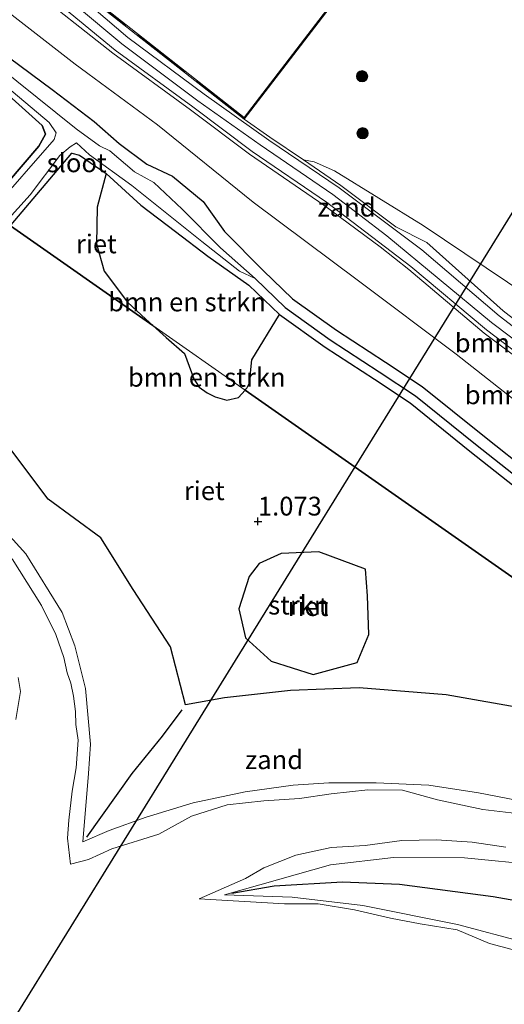
# Model space of a CAD drawing. Units: metres. Extents: x 99988 to 110002, y 431249 to 437502.
# Drawn here: x 100595 to 100660, y 434436 to 434567 of the extents above; entities that cross this region are included whole.
import ezdxf
from ezdxf.enums import TextEntityAlignment as Align

# ---------------------------------------------------------------- set-up
doc = ezdxf.new("R2010")
doc.units = ezdxf.units.M
doc.linetypes.add('IE-TERREINAFSCHEIDING', pattern=[10, 8, -2])
doc.layers.get('0').update_dxf_attribs({"lineweight": 25})
for name, color, linetype, lineweight in [('B-ME-GR-BOMENSTRUIKEN-GV-B6', 93, 'Continuous', 18), ('B-ME-GR-BOOM-S-B1', 93, 'Continuous', 18), ('B-ME-GR-STRUIKEN-GV-B6', 93, 'Continuous', 18), ('B-ME-GW-KRUINLIJN-L-B1', 93, 'Continuous', 18), ('B-ME-GW-TEENLIJN-L-B1', 93, 'Continuous', 18), ('B-ME-IE-GRASLAND-GV-B6', 93, 'Continuous', 18), ('B-ME-IE-GRONDWERKLIJN-GROND_INGERICHT-GV-B6', 253, 'Continuous', 18), ('B-ME-IE-GRONDWERKLIJN-GROND_NIETINGERICHT-GV-B6', 253, 'Continuous', 18), ('B-ME-IE-HULPGEOMETRIE-L-B1', 53, 'Continuous', 18), ('B-ME-IE-TERREINAFSCHEIDING-RASTERHEKWERK-L-B1', 8, 'IE-TERREINAFSCHEIDING', 18), ('B-ME-MW-MUUR-GV-B6', 8, 'IE-TERREINAFSCHEIDING-KUNSTMATIG', 18), ('B-ME-OG-WATER-GV-B6', 153, 'Continuous', 18), ('B-ME-VH-VERH_SOORT-HALF_VERHARDING-GV-B6', 8, 'IE-TERREINAFSCHEIDING-NATUURLIJK-HOUTWAL', 18)]:
    doc.layers.add(name, color=color, linetype=linetype, lineweight=lineweight)
for name, color, linetype in [('B-ME-GW-HOOGTEPUNT-S-B1', 10, 'Continuous'), ('B-ME-GW-INSTEEKWATERGANG-L-B1', 10, 'Continuous'), ('B-ME-GW-WATERGANG-GREPPEL-L-B1', 10, 'Continuous'), ('B-ME-IE-RIET-GV-B6', 10, 'Continuous'), ('B-ME-KL-ELEKTRICITEIT-HOOGSP-L-B1', 10, 'Continuous'), ('B-ME-OG-BREUK-L-B1', 10, 'Continuous')]:
    doc.layers.add(name, color=color, linetype=linetype)
doc.styles.add('NLCS-ISO', font='NLCS-ISO.TTF')
doc.linetypes.add('IE-TERREINAFSCHEIDING-KUNSTMATIG', pattern='A,4,[82,NLCS.SHX,S=0.75,R=90,X=0,Y=0],4,-2', length=10)
doc.linetypes.add('IE-TERREINAFSCHEIDING-NATUURLIJK-HOUTWAL', pattern='A,7,-1.5,[67,NLCS.SHX,S=0.75,R=45,X=0,Y=0],-1.5,7,-1.5,[70,NLCS.SHX,S=0.75,R=0,X=0,Y=0],-1.5', length=20)

# ---------------------------------------------------------------- blocks, each defined once
blk = doc.blocks.new('hoogtepunt')
for p, q in [((-0.5, 0), (0.5, 0)), ((0, 0.5), (0, -0.5))]:
    blk.add_line(p, q)
blk = doc.blocks.new('boom')
h = blk.add_hatch(color=256)
edge = h.paths.add_edge_path()
edge.add_arc((0, 0), 0.75, 0, 360)
blk.add_circle((0, 0), 0.75)

msp = doc.modelspace()

# ---------------------------------------------------------------- linework, layer by layer
at = {"layer": 'B-ME-GR-BOMENSTRUIKEN-GV-B6'}
for points in [[(100529.41, 434624.132, 2.068), (100532.41, 434624.872, 2.258), (100535.358, 434623.56, 2.386), (100545.407, 434611.973, 2.252), (100570.468, 434592.332, 2.493), (100595.999, 434571.761, 2.267), (100607.513, 434562.668, 2.265), (100617.87, 434555.12, 2.361), (100625.707, 434549.21, 2.512), (100635.624, 434542.413, 2.561), (100643.128, 434536.872, 2.61), (100646.94, 434533.83, 2.588), (100656.998, 434525.385, 2.533), (100676.262, 434510.877, 2.665), (100690.032, 434499.908, 2.735), (100700.012, 434492.895, 2.687), (100710.829, 434487.075, 2.694), (100723.111, 434481.314, 2.601), (100734.366, 434475.463, 2.601), (100758.726, 434462.979, 2.502), (100775.213, 434454.435, 2.514), (100789.139, 434447.591, 2.411)], [(100688.18, 434535.353, 2.323), (100676.483, 434540.053, 2.301), (100670.249, 434542.06, 2.312), (100669.872, 434541.168, 2.245), (100670.288, 434539.95, 2.06), (100673.597, 434537.699, 1.859), (100678.948, 434534.143, 1.733), (100699.78, 434523.098, 1.429), (100714.635, 434516.098, 1.236), (100701.03, 434515.725, 1.302), (100696.008, 434515.142, 1.217), (100692.089, 434515.159, 1.091), (100688.392, 434515.688, 1.054), (100682.8, 434516.026, 1.254), (100665.64, 434528.435, 1.592), (100648.863, 434539.727, 2.19), (100637.033, 434547.003, 2.29), (100634.359, 434548.217, 2.368), (100632.902, 434548.444, 2.557), (100628.443, 434551.502, 2.659), (100625.03, 434553.898, 2.715), (100638.695, 434571.719, 3.286)], [(100591.29, 434569.967, 1.183), (100602.512, 434561.213, 1.183), (100613.487, 434553.143, 1.175), (100626.203, 434542.842, 1.159), (100640.239, 434532.362, 1.004), (100653.268, 434522.559, 1.008), (100665.806, 434512.715, 1.187), (100673.928, 434507.009, 1.399), (100679.408, 434502.991, 1.379), (100684.374, 434499.001, 1.379), (100693.591, 434492.053, 1.436), (100702.814, 434485.557, 1.428), (100713.443, 434480.583, 1.395), (100723.455, 434475.307, 1.309), (100735.467, 434469.551, 1.293), (100751.233, 434461.933, 1.293), (100762.936, 434456.743, 1.391), (100771.279, 434452.399, 1.448), (100781.289, 434447.199, 1.46)], [(100781.289, 434447.199, 1.46), (100771.279, 434452.399, 1.448), (100762.936, 434456.743, 1.391), (100751.233, 434461.933, 1.293), (100735.467, 434469.551, 1.293), (100723.455, 434475.307, 1.309), (100713.443, 434480.583, 1.395), (100702.814, 434485.557, 1.428), (100693.591, 434492.053, 1.436), (100684.374, 434499.001, 1.379), (100679.408, 434502.991, 1.379), (100673.928, 434507.009, 1.399), (100665.806, 434512.715, 1.187), (100653.268, 434522.559, 1.008), (100640.239, 434532.362, 1.004), (100626.203, 434542.842, 1.159), (100613.487, 434553.143, 1.175), (100602.512, 434561.213, 1.183), (100591.29, 434569.967, 1.183)], [(100663.511, 434506.462, 1.081), (100656.794, 434511.763, 1.081), (100648.746, 434518.264, 1.081), (100643.864, 434521.511, 1.081), (100637.34, 434525.747, 1.081), (100631.46, 434529.952, 1.081), (100627.529, 434533.74, 1.081), (100622.402, 434538.91, 1.097), (100619.535, 434542.918, 1.118), (100615.455, 434546.286, 1.097), (100612.048, 434547.896, 1.159), (100608.37, 434550.619, 1.207), (100605.031, 434553.576, 1.203), (100599.426, 434557.837, 1.203), (100593.746, 434562.055, 1.199)], [(100625.154, 434517.774, 1.081), (100612.84, 434526.395, 1.058), (100611.91, 434527.244, 1.064), (100609.454, 434529.486, 1.081), (100606.372, 434533.631, 1.081), (100605.349, 434537.255, 1.099), (100605.418, 434542.146, 1.24), (100606.651, 434546.638, 1.203), (100611.246, 434542.424, 1.203), (100615.875, 434538.934, 1.203), (100620.193, 434535.621, 1.183), (100625.645, 434531.785, 1.081), (100629.72, 434527.86, 1.081), (100626.051, 434521.803, 1.081), (100625.707, 434518.765, 1.081), (100625.393, 434518.042, 1.081), (100625.256, 434517.888, 1.081), (100625.154, 434517.774, 1.081)], [(100625.154, 434517.774, 1.081), (100624.276, 434516.788, 1.081), (100622.722, 434516.454, 1.081), (100621.143, 434516.888, 1.081), (100620.099, 434517.402, 1.081), (100619.02, 434518.165, 1.081), (100618.301, 434519.298, 1.081), (100617.064, 434522.639, 1.046), (100614.607, 434524.781, 1.046), (100612.84, 434526.395, 1.058), (100625.154, 434517.774, 1.081)]]:
    msp.add_polyline3d(points, dxfattribs=at)
at = {"layer": 'B-ME-GR-STRUIKEN-GV-B6'}
msp.add_polyline3d([(100625.695, 434492.945, 1.021), (100627.004, 434494.678, 1.065), (100629.95, 434495.996, 1.085), (100634.958, 434496.219, 1.085), (100641.174, 434493.93, 1.085), (100641.467, 434490.363, 1.085), (100641.608, 434485.2, 1.085), (100640.057, 434481.476, 1.089), (100634.22, 434479.894, 1.097), (100628.622, 434481.666, 1.097), (100625.188, 434484.771, 1.097), (100624.306, 434488.617, 1.093), (100625.695, 434492.945, 1.021)], dxfattribs=at)
at = {"layer": 'B-ME-GW-INSTEEKWATERGANG-L-B1'}
for points in [[(100590.392, 434542.11, 1.201), (100590.514, 434542.244, 1.203), (100593.471, 434545.401, 1.199), (100597.659, 434550.29, 1.195), (100598.569, 434551.879, 1.203), (100598.089, 434553.059, 1.212), (100592.291, 434558.254, 1.224), (100584.23, 434564.449, 1.224), (100583.739, 434567.262, 1.224), (100584.914, 434568.407, 1.224), (100587.661, 434567.068, 1.199), (100593.746, 434562.055, 1.199), (100599.426, 434557.837, 1.203), (100605.031, 434553.576, 1.203), (100608.37, 434550.619, 1.207), (100612.048, 434547.896, 1.159), (100615.455, 434546.286, 1.097), (100619.535, 434542.918, 1.118), (100622.402, 434538.91, 1.097), (100627.529, 434533.74, 1.081)], [(100593.867, 434539.677, 1.203), (100593.991, 434539.806, 1.203), (100602.044, 434549.346, 1.203), (100603.088, 434549.099, 1.203), (100606.651, 434546.638, 1.203), (100611.246, 434542.424, 1.203), (100615.875, 434538.934, 1.203), (100620.193, 434535.621, 1.183), (100625.645, 434531.785, 1.081)], [(100627.529, 434533.74, 1.081), (100631.46, 434529.952, 1.081), (100637.34, 434525.747, 1.081), (100643.864, 434521.511, 1.081), (100648.746, 434518.264, 1.081), (100656.794, 434511.763, 1.081), (100663.511, 434506.462, 1.081)], [(100625.645, 434531.785, 1.081), (100629.72, 434527.86, 1.081), (100635.811, 434523.503, 1.081), (100642.373, 434519.242, 1.081), (100647.138, 434516.073, 1.081), (100655.1, 434509.641, 1.081), (100661.843, 434504.32, 1.081)]]:
    msp.add_polyline3d(points, dxfattribs=at)
at = {"layer": 'B-ME-GW-KRUINLIJN-L-B1'}
for points in [[(100511.914, 434653.977, 2.464), (100520.192, 434644.374, 2.549), (100536.788, 434625.163, 2.46), (100546.432, 434613.696, 2.335), (100571.384, 434593.959, 2.573), (100597.169, 434573.595, 2.471), (100608.716, 434563.922, 2.414), (100618.848, 434556.321, 2.508), (100627.169, 434550.468, 2.538), (100636.835, 434543.861, 2.553), (100644.038, 434538.321, 2.583), (100657.972, 434526.767, 2.548), (100677.321, 434512.194, 2.663), (100691.091, 434501.336, 2.749), (100701.062, 434494.663, 2.647), (100711.93, 434488.795, 2.603), (100723.925, 434482.99, 2.592), (100735.371, 434476.916, 2.522), (100747.417, 434470.953, 2.511), (100759.761, 434464.437, 2.486), (100789.777, 434448.932, 2.447), (100816.918, 434436.292, 2.543), (100835.098, 434427.286, 2.606), (100840.603, 434424.612, 2.597)], [(100789.139, 434447.591, 2.411), (100775.213, 434454.435, 2.514), (100758.726, 434462.979, 2.502), (100734.366, 434475.463, 2.601), (100723.111, 434481.314, 2.601), (100710.829, 434487.075, 2.694), (100700.012, 434492.895, 2.687), (100690.032, 434499.908, 2.735), (100676.262, 434510.877, 2.665), (100656.998, 434525.385, 2.533), (100646.94, 434533.83, 2.588), (100643.128, 434536.872, 2.61), (100635.624, 434542.413, 2.561), (100625.707, 434549.21, 2.512), (100617.87, 434555.12, 2.361), (100607.513, 434562.668, 2.265), (100595.999, 434571.761, 2.267)], [(100841.685, 434426.39, 2.645), (100835.721, 434429.231, 2.673), (100817.763, 434437.585, 2.62), (100802.66, 434445.177, 2.507), (100790.63, 434450.546, 2.487), (100754.556, 434469.15, 2.498), (100748.004, 434472.7, 2.463), (100736.305, 434478.465, 2.482), (100724.559, 434484.71, 2.415), (100712.989, 434490.644, 2.431), (100701.629, 434496.326, 2.548), (100692.704, 434502.617, 2.673), (100659.514, 434528.342, 2.493), (100649.341, 434537.458, 2.468), (100645.222, 434539.525, 2.483), (100637.889, 434545.024, 2.443), (100632.902, 434548.444, 2.557), (100628.443, 434551.502, 2.659), (100625.03, 434553.898, 2.715)], [(100592.57, 434499.677, -0.131), (100595.939, 434495.945, -0.061), (100600.755, 434488.163, -0.157), (100602.461, 434483.687, -0.136), (100603.901, 434478.015, -0.293), (100604.532, 434470.592, -0.407), (100604.28, 434466.716, -0.392), (100603.533, 434457.579, -0.337), (100607.018, 434459.098, -0.125), (100611.948, 434460.89, -0.133), (100618.207, 434462.797, -0.337), (100625.157, 434464.238, -0.394), (100631.536, 434465.148, -0.393), (100636.31, 434465.44, -0.433), (100642.612, 434465.464, -0.45), (100649.608, 434465.153, -0.404), (100656.249, 434464.103, -0.387), (100663.83, 434462.644, -0.398)], [(100664.382, 434454.472, -0.444), (100654.351, 434455.466, -0.451), (100644.935, 434455.514, -0.377), (100636.507, 434454.529, -0.401), (100622.386, 434450.542, -0.52), (100631.397, 434450.225, -0.4), (100640.846, 434449.123, -0.423), (100653.441, 434446.577, -0.386), (100662.443, 434444.167, -0.408)]]:
    msp.add_polyline3d(points, dxfattribs=at)
at = {"layer": 'B-ME-GW-TEENLIJN-L-B1'}
for points in [[(100781.289, 434447.199, 1.46), (100771.279, 434452.399, 1.448), (100762.936, 434456.743, 1.391), (100751.233, 434461.933, 1.293), (100735.467, 434469.551, 1.293), (100723.455, 434475.307, 1.309), (100713.443, 434480.583, 1.395), (100702.814, 434485.557, 1.428), (100693.591, 434492.053, 1.436), (100684.374, 434499.001, 1.379), (100679.408, 434502.991, 1.379), (100673.928, 434507.009, 1.399), (100665.806, 434512.715, 1.187), (100653.268, 434522.559, 1.008), (100640.239, 434532.362, 1.004), (100626.203, 434542.842, 1.159), (100613.487, 434553.143, 1.175), (100602.512, 434561.213, 1.183), (100591.29, 434569.967, 1.183)], [(100665.64, 434528.435, 1.592), (100648.863, 434539.727, 2.19), (100637.033, 434547.003, 2.29), (100634.359, 434548.217, 2.368), (100632.902, 434548.444, 2.557)]]:
    msp.add_polyline3d(points, dxfattribs=at)
at = {"layer": 'B-ME-GW-WATERGANG-GREPPEL-L-B1'}
msp.add_polyline3d([(100626.467, 434532.638, 0.074), (100630.479, 434528.773, 0.074), (100636.478, 434524.482, 0.074), (100643.024, 434520.232, 0.074), (100647.84, 434517.029, 0.074), (100655.839, 434510.567, 0.074), (100662.571, 434505.255, 0.083)], dxfattribs=at)
at = {"layer": 'B-ME-IE-GRASLAND-GV-B6'}
for points in [[(100591.237, 434541.518, 0.074), (100590.392, 434542.11, 1.201), (100590.514, 434542.244, 1.203), (100593.471, 434545.401, 1.199), (100597.659, 434550.29, 1.195), (100598.569, 434551.879, 1.203), (100598.089, 434553.059, 1.212), (100592.291, 434558.254, 1.224), (100584.23, 434564.449, 1.224), (100583.739, 434567.262, 1.224)], [(100585.759, 434564.601, 0.074), (100599.026, 434553.456, 0.074), (100599.97, 434552.077, 0.074), (100599.709, 434551.175, 0.074), (100591.358, 434541.652, 0.074)], [(100662.571, 434505.255, 0.083), (100655.839, 434510.567, 0.074), (100647.84, 434517.029, 0.074), (100643.024, 434520.232, 0.074), (100636.478, 434524.482, 0.074), (100630.479, 434528.773, 0.074), (100626.467, 434532.638, 0.074), (100621.859, 434536.736, 0.074), (100616.739, 434541.899, 0.074), (100613.006, 434545.442, 0.074), (100610.408, 434546.877, 0.074), (100607.135, 434549.682, 0.074), (100605.757, 434550.308, 0.074), (100602.648, 434552.599, 0.074), (100586.772, 434565.297, 0.074)], [(100593.746, 434562.055, 1.199), (100599.426, 434557.837, 1.203), (100605.031, 434553.576, 1.203), (100608.37, 434550.619, 1.207), (100612.048, 434547.896, 1.159), (100615.455, 434546.286, 1.097), (100619.535, 434542.918, 1.118), (100622.402, 434538.91, 1.097), (100627.529, 434533.74, 1.081), (100631.46, 434529.952, 1.081), (100637.34, 434525.747, 1.081), (100643.864, 434521.511, 1.081), (100648.746, 434518.264, 1.081), (100656.794, 434511.763, 1.081), (100663.511, 434506.462, 1.081)], [(100593.204, 434540.141, 0.074), (100596.488, 434543.798, 0.074), (100600.467, 434549.044, 0.074), (100601.834, 434550.217, 0.074), (100602.685, 434550.721, 0.074), (100604.433, 434549.144, 0.074), (100610.043, 434545.053, 0.074), (100619.392, 434537.574, 0.074), (100624.419, 434533.623, 0.074), (100626.467, 434532.638, 0.074), (100630.479, 434528.773, 0.074), (100636.478, 434524.482, 0.074), (100643.024, 434520.232, 0.074), (100647.84, 434517.029, 0.074), (100655.839, 434510.567, 0.074), (100662.571, 434505.255, 0.083)], [(100606.651, 434546.638, 1.203), (100603.088, 434549.099, 1.203), (100602.044, 434549.346, 1.203), (100593.991, 434539.806, 1.203)], [(100692.704, 434502.617, 2.673), (100659.514, 434528.342, 2.493), (100649.341, 434537.458, 2.468), (100645.222, 434539.525, 2.483), (100637.889, 434545.024, 2.443), (100632.902, 434548.444, 2.557), (100634.359, 434548.217, 2.368), (100637.033, 434547.003, 2.29), (100648.863, 434539.727, 2.19), (100665.64, 434528.435, 1.592)], [(100661.843, 434504.32, 1.081), (100655.1, 434509.641, 1.081), (100647.138, 434516.073, 1.081), (100642.373, 434519.242, 1.081), (100635.811, 434523.503, 1.081), (100629.72, 434527.86, 1.081), (100625.645, 434531.785, 1.081), (100620.193, 434535.621, 1.183), (100615.875, 434538.934, 1.203), (100611.246, 434542.424, 1.203), (100606.651, 434546.638, 1.203)]]:
    msp.add_polyline3d(points, dxfattribs=at)
at = {"layer": 'B-ME-IE-GRONDWERKLIJN-GROND_INGERICHT-GV-B6'}
msp.add_polyline3d([(100638.486, 434571.693, 2.858), (100625.003, 434554.11, 2.858), (100606.172, 434568.887, 2.858)], dxfattribs=at)
at = {"layer": 'B-ME-IE-GRONDWERKLIJN-GROND_NIETINGERICHT-GV-B6'}
for points in [[(100789.139, 434447.591, 2.411), (100775.213, 434454.435, 2.514), (100758.726, 434462.979, 2.502), (100734.366, 434475.463, 2.601), (100723.111, 434481.314, 2.601), (100710.829, 434487.075, 2.694), (100700.012, 434492.895, 2.687), (100690.032, 434499.908, 2.735), (100676.262, 434510.877, 2.665), (100656.998, 434525.385, 2.533), (100646.94, 434533.83, 2.588), (100643.128, 434536.872, 2.61), (100635.624, 434542.413, 2.561), (100625.707, 434549.21, 2.512), (100617.87, 434555.12, 2.361), (100607.513, 434562.668, 2.265), (100595.999, 434571.761, 2.267), (100570.468, 434592.332, 2.493), (100545.407, 434611.973, 2.252), (100535.358, 434623.56, 2.386), (100532.41, 434624.872, 2.258), (100529.41, 434624.132, 2.068), (100524.642, 434622.957, 1.767), (100522.864, 434622.074, 1.757)], [(100593.996, 434578.251, 2.679), (100625.03, 434553.898, 2.715), (100628.443, 434551.502, 2.659), (100632.902, 434548.444, 2.557), (100637.889, 434545.024, 2.443), (100645.222, 434539.525, 2.483), (100649.341, 434537.458, 2.468), (100659.514, 434528.342, 2.493), (100692.704, 434502.617, 2.673), (100701.629, 434496.326, 2.548), (100712.989, 434490.644, 2.431), (100724.559, 434484.71, 2.415), (100736.305, 434478.465, 2.482), (100748.004, 434472.7, 2.463), (100754.556, 434469.15, 2.498)], [(100790.431, 434450.111, 2.442), (100776.211, 434457.171, 2.502), (100760.231, 434465.441, 2.511), (100747.723, 434472.142, 2.503), (100735.985, 434477.96, 2.548), (100724.33, 434484.163, 2.46), (100701.274, 434495.748, 2.616), (100692.224, 434502.152, 2.709), (100658.97, 434527.677, 2.523), (100648.697, 434536.483, 2.573), (100637.658, 434544.717, 2.53), (100628.292, 434551.08, 2.648), (100619.694, 434557.221, 2.586), (100609.516, 434564.751, 2.524), (100597.76, 434574.831, 2.588)], [(100596.313, 434572.564, 2.376), (100607.844, 434563.055, 2.371), (100618.163, 434555.509, 2.422), (100626.068, 434549.566, 2.61), (100636, 434542.822, 2.622), (100647.218, 434534.272, 2.591), (100657.285, 434525.815, 2.605), (100676.551, 434511.193, 2.657), (100690.312, 434500.223, 2.786), (100700.321, 434493.591, 2.685), (100711.272, 434487.754, 2.635), (100723.419, 434481.784, 2.6), (100759.103, 434463.5, 2.468), (100789.26, 434447.857, 2.417)], [(100592.867, 434511.267, 0.888), (100598.887, 434503.245, 0.55), (100605.913, 434498.108, 0.707), (100610.243, 434491.234, 0.788), (100615.194, 434483.595, 0.831), (100617.182, 434475.824, 0.736), (100622.405, 434476.769, 0.984), (100631.209, 434477.743, 0.982), (100640.347, 434478.129, 0.937), (100651.931, 434477.182, 0.972), (100662.75, 434475.276, 0.984), (100671.152, 434473.544, 0.949), (100679.671, 434471.457, 0.92), (100699.738, 434465.56, 0.933), (100715.319, 434454.652, 0.965), (100716.6, 434451.629, 0.966), (100714.912, 434446.353, 0.859), (100717.765, 434445.001, 0.962), (100724.655, 434443.75, 0.919), (100733.195, 434441.366, 0.906), (100734.504, 434441.221, 0.9), (100814.357, 434385.318, -0.158)], [(100663.83, 434462.644, -0.398), (100656.249, 434464.103, -0.387), (100649.608, 434465.153, -0.404), (100642.612, 434465.464, -0.45), (100636.31, 434465.44, -0.433), (100631.536, 434465.148, -0.393), (100625.157, 434464.238, -0.394), (100618.207, 434462.797, -0.337), (100611.948, 434460.89, -0.133), (100607.018, 434459.098, -0.125), (100603.533, 434457.579, -0.337), (100604.28, 434466.716, -0.392), (100604.532, 434470.592, -0.407), (100603.901, 434478.015, -0.293), (100602.461, 434483.687, -0.136), (100600.755, 434488.163, -0.157), (100595.939, 434495.945, -0.061), (100592.57, 434499.677, -0.131)], [(100592.57, 434499.677, -0.131), (100595.939, 434495.945, -0.061), (100600.755, 434488.163, -0.157), (100602.461, 434483.687, -0.136), (100603.901, 434478.015, -0.293), (100604.532, 434470.592, -0.407), (100604.28, 434466.716, -0.392), (100603.533, 434457.579, -0.337), (100607.018, 434459.098, -0.125), (100611.948, 434460.89, -0.133), (100618.207, 434462.797, -0.337), (100625.157, 434464.238, -0.394), (100631.536, 434465.148, -0.393), (100636.31, 434465.44, -0.433), (100642.612, 434465.464, -0.45), (100649.608, 434465.153, -0.404), (100656.249, 434464.103, -0.387), (100663.83, 434462.644, -0.398)], [(100664.354, 434461.005, -0.8), (100656.812, 434461.902, -0.8), (100650.772, 434463.206, -0.8), (100646.114, 434464.465, -0.8), (100641.505, 434464.505, -0.8), (100636.63, 434463.972, -0.8), (100632.38, 434463.38, -0.8), (100627.63, 434463.067, -0.8), (100622.744, 434462.516, -0.8), (100617.984, 434461.026, -0.8), (100613.63, 434458.63, -0.8), (100607.367, 434456.643, -0.8), (100604.273, 434455.237, -0.8), (100601.885, 434454.594, -0.8), (100601.496, 434458.077, -0.8), (100601.68, 434460.475, -0.8), (100602.124, 434464.321, -0.8), (100602.645, 434467.463, -0.8), (100602.903, 434471.117, -0.8), (100602.598, 434473.211, -0.8), (100602.565, 434474.974, -0.8), (100602.284, 434477.004, -0.8), (100601.911, 434478.745, -0.8), (100601.429, 434480.128, -0.8), (100601.011, 434482.144, -0.8), (100599.924, 434485.206, -0.8), (100598.028, 434489.086, -0.8), (100594.121, 434495.291, -0.8)], [(100594.89, 434479.479, -0.8), (100595.234, 434477.632, -0.8), (100594.588, 434473.876, -0.8)], [(100662.88, 434442.652, -0.8), (100657.702, 434444.044, -0.8), (100653.38, 434445.851, -0.8), (100648.463, 434446.651, -0.8), (100644.498, 434447.438, -0.8), (100639.724, 434448.536, -0.8), (100634.88, 434449.312, -0.8), (100630.38, 434449.342, -0.8), (100619.024, 434450.007, -0.8), (100625.187, 434452.72, -0.8), (100627.63, 434454.13, -0.8), (100631.88, 434455.834, -0.8), (100636.63, 434456.824, -0.8), (100641.13, 434457.099, -0.8), (100646.005, 434457.755, -0.8), (100650.63, 434457.88, -0.8), (100655.38, 434457.534, -0.8), (100659.88, 434456.88, -0.8)], [(100662.443, 434444.167, -0.408), (100653.441, 434446.577, -0.386), (100640.846, 434449.123, -0.423), (100631.397, 434450.225, -0.4), (100622.386, 434450.542, -0.52), (100636.507, 434454.529, -0.401), (100644.935, 434455.514, -0.377), (100654.351, 434455.466, -0.451), (100664.382, 434454.472, -0.444)], [(100664.382, 434454.472, -0.444), (100654.351, 434455.466, -0.451), (100644.935, 434455.514, -0.377), (100636.507, 434454.529, -0.401), (100622.386, 434450.542, -0.52), (100631.397, 434450.225, -0.4), (100640.846, 434449.123, -0.423), (100653.441, 434446.577, -0.386), (100662.443, 434444.167, -0.408)]]:
    msp.add_polyline3d(points, dxfattribs=at)
at = {"layer": 'B-ME-IE-HULPGEOMETRIE-L-B1'}
msp.add_polyline3d([(100549.573, 434570.686, -0.101), (100556.582, 434565.779, -0.097), (100557.456, 434565.167, 1.209), (100586.11, 434545.108, 0.952), (100587.192, 434544.35, 1.278), (100587.664, 434544.019, 1.303), (100588.921, 434543.14, 0.98), (100590.392, 434542.11, 1.201), (100591.237, 434541.518, 0.074), (100593.204, 434540.141, 0.074), (100593.867, 434539.677, 1.203), (100612.84, 434526.395, 1.058), (100625.154, 434517.774, 1.081), (100699.738, 434465.56, 0.933), (100715.319, 434454.652, 0.965), (100734.504, 434441.221, 0.9), (100814.357, 434385.318, -0.158)], dxfattribs=at)
at = {"layer": 'B-ME-IE-RIET-GV-B6'}
for points in [[(100588.921, 434543.14, 0.98), (100591.593, 434546.446, 0.94), (100591.519, 434548.012, 0.924), (100590.85, 434548.651, 0.921), (100590.262, 434549.05, 0.853), (100589.237, 434548.744, 0.89), (100586.11, 434545.108, 0.952), (100557.456, 434565.167, 1.209), (100557.589, 434565.326, 1.216), (100561.521, 434568.714, 1.13), (100565.515, 434573.744, 1.146), (100568.441, 434577.186, 1.175), (100569.417, 434579.681, 1.244), (100584.914, 434568.407, 1.224), (100583.739, 434567.262, 1.224), (100584.23, 434564.449, 1.224), (100592.291, 434558.254, 1.224), (100598.089, 434553.059, 1.212), (100598.569, 434551.879, 1.203), (100597.659, 434550.29, 1.195), (100593.471, 434545.401, 1.199), (100590.514, 434542.244, 1.203), (100590.392, 434542.11, 1.201), (100588.921, 434543.14, 0.98)], [(100612.84, 434526.395, 1.058), (100593.867, 434539.677, 1.203), (100593.991, 434539.806, 1.203), (100602.044, 434549.346, 1.203), (100603.088, 434549.099, 1.203), (100606.651, 434546.638, 1.203), (100605.418, 434542.146, 1.24), (100605.349, 434537.255, 1.099), (100606.372, 434533.631, 1.081), (100609.454, 434529.486, 1.081), (100611.91, 434527.244, 1.064), (100612.84, 434526.395, 1.058)], [(100593.867, 434539.677, 1.203), (100612.84, 434526.395, 1.058)], [(100625.154, 434517.774, 1.081), (100625.256, 434517.888, 1.081), (100625.393, 434518.042, 1.081), (100625.707, 434518.765, 1.081), (100626.051, 434521.803, 1.081), (100629.72, 434527.86, 1.081), (100635.811, 434523.503, 1.081), (100642.373, 434519.242, 1.081), (100647.138, 434516.073, 1.081), (100655.1, 434509.641, 1.081), (100661.843, 434504.32, 1.081)], [(100612.84, 434526.395, 1.058), (100614.607, 434524.781, 1.046), (100617.064, 434522.639, 1.046), (100618.301, 434519.298, 1.081), (100619.02, 434518.165, 1.081), (100620.099, 434517.402, 1.081), (100621.143, 434516.888, 1.081), (100622.722, 434516.454, 1.081), (100624.276, 434516.788, 1.081), (100625.154, 434517.774, 1.081), (100699.738, 434465.56, 0.933), (100679.671, 434471.457, 0.92), (100671.152, 434473.544, 0.949), (100662.75, 434475.276, 0.984), (100651.931, 434477.182, 0.972), (100640.347, 434478.129, 0.937), (100631.209, 434477.743, 0.982), (100622.405, 434476.769, 0.984), (100617.182, 434475.824, 0.736), (100615.194, 434483.595, 0.831), (100610.243, 434491.234, 0.788), (100605.913, 434498.108, 0.707), (100598.887, 434503.245, 0.55), (100592.867, 434511.267, 0.888)], [(100779.54, 434414.154, 0.967), (100771.761, 434421.088, 0.967), (100764.338, 434425.794, 0.939), (100759.829, 434430.758, 0.992), (100755.014, 434434.214, 1.058), (100747.085, 434436.977, 0.886), (100740.312, 434440.578, 0.872), (100734.504, 434441.221, 0.9), (100715.319, 434454.652, 0.965), (100714.234, 434457.214, 0.964), (100708.66, 434462.231, 0.933), (100700.463, 434465.347, 0.933), (100699.738, 434465.56, 0.933), (100625.154, 434517.774, 1.081)], [(100641.467, 434490.363, 1.085), (100641.174, 434493.93, 1.085), (100634.958, 434496.219, 1.085), (100629.95, 434495.996, 1.085), (100627.004, 434494.678, 1.065), (100625.695, 434492.945, 1.021), (100624.306, 434488.617, 1.093), (100625.188, 434484.771, 1.097), (100628.622, 434481.666, 1.097), (100634.22, 434479.894, 1.097), (100640.057, 434481.476, 1.089), (100641.608, 434485.2, 1.085), (100641.467, 434490.363, 1.085)]]:
    msp.add_polyline3d(points, dxfattribs=at)
at = {"layer": 'B-ME-IE-TERREINAFSCHEIDING-RASTERHEKWERK-L-B1'}
msp.add_polyline3d([(100638.614, 434571.783, 3.286), (100625.026, 434554.036, 4.427), (100606.175, 434568.81, 4.363), (100593.889, 434578.438, 4.321), (100569.591, 434597.55, 4.297), (100547.87, 434614.633, 4.313), (100529.769, 434635.694, 4.313), (100526.445, 434639.482, 4.205)], dxfattribs=at)
at = {"layer": 'B-ME-KL-ELEKTRICITEIT-HOOGSP-L-B1'}
msp.add_line((100639.77, 434507.542, 8.934), (100500.819, 434282.87, 8.935), dxfattribs=at)
msp.add_polyline3d([(100927.381, 434972.093, 3.425), (100664.148, 434546.96, 7.337), (100639.77, 434507.542, 8.934)], dxfattribs=at)
at = {"layer": 'B-ME-MW-MUUR-GV-B6'}
for points in [[(100638.695, 434571.719, 3.286), (100625.03, 434553.898, 2.715), (100593.996, 434578.251, 2.679)], [(100606.172, 434568.887, 2.858), (100625.003, 434554.11, 2.858), (100638.486, 434571.693, 2.858)]]:
    msp.add_polyline3d(points, dxfattribs=at)
at = {"layer": 'B-ME-OG-BREUK-L-B1'}
for points in [[(100616.704, 434475.182, 0.712), (100614.087, 434471.665, 0.579), (100610.071, 434466.685, 0.398), (100604, 434458.229, -0.284)], [(100714.032, 434445.879, 0.771), (100709.614, 434443.499, 0.329), (100705.851, 434442.389, 0.233), (100702.206, 434442.214, 0.08), (100699.019, 434442.594, 0.064), (100678.3, 434446.693, 0.146), (100658.185, 434450.264, 0.072), (100645.721, 434451.911, -0.036), (100638.14, 434452.199, -0.159), (100629.003, 434451.671, -0.304), (100623.372, 434450.71, -0.488)]]:
    msp.add_polyline3d(points, dxfattribs=at)
at = {"layer": 'B-ME-OG-WATER-GV-B6'}
for points in [[(100591.358, 434541.652, 0.074), (100599.709, 434551.175, 0.074), (100599.97, 434552.077, 0.074), (100599.026, 434553.456, 0.074), (100585.759, 434564.601, 0.074)], [(100586.772, 434565.297, 0.074), (100602.648, 434552.599, 0.074), (100605.757, 434550.308, 0.074), (100607.135, 434549.682, 0.074), (100610.408, 434546.877, 0.074), (100613.006, 434545.442, 0.074), (100616.739, 434541.899, 0.074), (100621.859, 434536.736, 0.074), (100626.467, 434532.638, 0.074), (100624.419, 434533.623, 0.074), (100619.392, 434537.574, 0.074), (100610.043, 434545.053, 0.074), (100604.433, 434549.144, 0.074), (100602.685, 434550.721, 0.074), (100601.834, 434550.217, 0.074), (100600.467, 434549.044, 0.074), (100596.488, 434543.798, 0.074), (100593.204, 434540.141, 0.074)], [(100594.121, 434495.291, -0.8), (100598.028, 434489.086, -0.8), (100599.924, 434485.206, -0.8), (100601.011, 434482.144, -0.8), (100601.429, 434480.128, -0.8), (100601.911, 434478.745, -0.8), (100602.284, 434477.004, -0.8), (100602.565, 434474.974, -0.8), (100602.598, 434473.211, -0.8), (100602.903, 434471.117, -0.8), (100602.645, 434467.463, -0.8), (100602.124, 434464.321, -0.8), (100601.68, 434460.475, -0.8), (100601.496, 434458.077, -0.8), (100601.885, 434454.594, -0.8), (100604.273, 434455.237, -0.8), (100607.367, 434456.643, -0.8), (100613.63, 434458.63, -0.8), (100617.984, 434461.026, -0.8), (100622.744, 434462.516, -0.8), (100627.63, 434463.067, -0.8), (100632.38, 434463.38, -0.8), (100636.63, 434463.972, -0.8), (100641.505, 434464.505, -0.8), (100646.114, 434464.465, -0.8), (100650.772, 434463.206, -0.8), (100656.812, 434461.902, -0.8), (100664.354, 434461.005, -0.8)], [(100594.588, 434473.876, -0.8), (100595.234, 434477.632, -0.8), (100594.89, 434479.479, -0.8)], [(100659.88, 434456.88, -0.8), (100655.38, 434457.534, -0.8), (100650.63, 434457.88, -0.8), (100646.005, 434457.755, -0.8), (100641.13, 434457.099, -0.8), (100636.63, 434456.824, -0.8), (100631.88, 434455.834, -0.8), (100627.63, 434454.13, -0.8), (100625.187, 434452.72, -0.8), (100619.024, 434450.007, -0.8), (100630.38, 434449.342, -0.8), (100634.88, 434449.312, -0.8), (100639.724, 434448.536, -0.8), (100644.498, 434447.438, -0.8), (100648.463, 434446.651, -0.8), (100653.38, 434445.851, -0.8), (100657.702, 434444.044, -0.8), (100662.88, 434442.652, -0.8)]]:
    msp.add_polyline3d(points, dxfattribs=at)
at = {"layer": 'B-ME-VH-VERH_SOORT-HALF_VERHARDING-GV-B6'}
for points in [[(100597.76, 434574.831, 2.588), (100609.516, 434564.751, 2.524), (100619.694, 434557.221, 2.586), (100628.292, 434551.08, 2.648), (100637.658, 434544.717, 2.53), (100648.697, 434536.483, 2.573), (100658.97, 434527.677, 2.523), (100692.224, 434502.152, 2.709), (100701.274, 434495.748, 2.616), (100724.33, 434484.163, 2.46), (100735.985, 434477.96, 2.548), (100747.723, 434472.142, 2.503), (100760.231, 434465.441, 2.511), (100776.211, 434457.171, 2.502), (100790.431, 434450.111, 2.442)], [(100789.26, 434447.857, 2.417), (100759.103, 434463.5, 2.468), (100723.419, 434481.784, 2.6), (100711.272, 434487.754, 2.635), (100700.321, 434493.591, 2.685), (100690.312, 434500.223, 2.786), (100676.551, 434511.193, 2.657), (100657.285, 434525.815, 2.605), (100647.218, 434534.272, 2.591), (100636, 434542.822, 2.622), (100626.068, 434549.566, 2.61), (100618.163, 434555.509, 2.422), (100607.844, 434563.055, 2.371), (100596.313, 434572.564, 2.376)]]:
    msp.add_polyline3d(points, dxfattribs=at)

# ---------------------------------------------------------------- block references
at = {"layer": 'B-ME-GR-BOOM-S-B1', "rotation": 90}
for p in [(100640.724, 434559.6, 2.198), (100640.797, 434552.011, 1.754)]:
    msp.add_blockref('boom', p, dxfattribs=at)
at = {"layer": 'B-ME-GW-HOOGTEPUNT-S-B1', "rotation": 90}
msp.add_blockref('hoogtepunt', (100626.851, 434500.289, 1.073), dxfattribs=at)
msp.add_blockref('hoogtepunt', (100626.851, 434500.289, 1.073), dxfattribs=at)

# ---------------------------------------------------------------- texts
at = {"layer": 'B-ME-GR-BOMENSTRUIKEN-GV-B6', "ltscale": 0.2, "style": 'NLCS-ISO'}
for p in [(100617.41, 434529.526), (100663.586, 434524.072), (100620.035, 434519.487), (100664.916, 434517.152)]:
    msp.add_text('bmn en strkn', height=2.5, dxfattribs=at).set_placement(p, align=Align.MIDDLE_CENTER)
at = {"layer": 'B-ME-GR-STRUIKEN-GV-B6', "ltscale": 0.2, "style": 'NLCS-ISO'}
msp.add_text('strkn', height=2.5, dxfattribs=at).set_placement((100632.303, 434489.131), align=Align.MIDDLE_CENTER)
at = {"layer": 'B-ME-GW-HOOGTEPUNT-S-B1', "ltscale": 0.2, "style": 'NLCS-ISO'}
msp.add_text('1.073', height=2.5, dxfattribs=at).set_placement((100626.851, 434500.289, 1.073), align=Align.BOTTOM_LEFT)
msp.add_text('1.073', height=2.5, dxfattribs=at).set_placement((100626.851, 434500.289, 1.073), align=Align.BOTTOM_LEFT)
at = {"layer": 'B-ME-IE-GRONDWERKLIJN-GROND_NIETINGERICHT-GV-B6', "ltscale": 0.2, "style": 'NLCS-ISO'}
for p in [(100638.66, 434542.156), (100629.002, 434468.531)]:
    msp.add_text('zand', height=2.5, dxfattribs=at).set_placement(p, align=Align.MIDDLE_CENTER)
at = {"layer": 'B-ME-IE-RIET-GV-B6', "ltscale": 0.2, "style": 'NLCS-ISO'}
for p in [(100605.319, 434537.26), (100619.7, 434504.378), (100633.517, 434488.932)]:
    msp.add_text('riet', height=2.5, dxfattribs=at).set_placement(p, align=Align.MIDDLE_CENTER)
at = {"layer": 'B-ME-OG-WATER-GV-B6', "ltscale": 0.2, "style": 'NLCS-ISO'}
msp.add_text('sloot', height=2.5, dxfattribs=at).set_placement((100602.703, 434548.064), align=Align.MIDDLE_CENTER)

doc.saveas('drawing.dxf')
